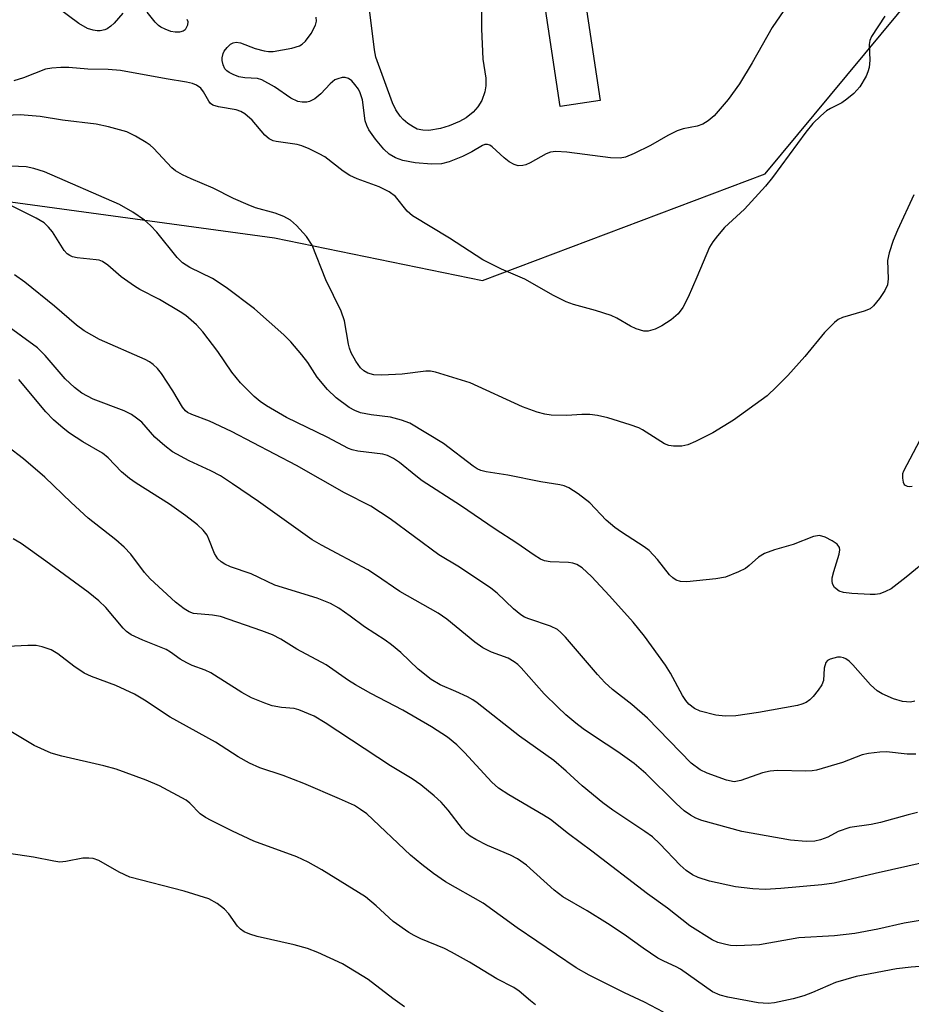
# Model space of a CAD drawing. Units: inches. Extents: x 1309765 to 1315766, y 553447 to 557447.
# Drawn here: x 1310105 to 1310267, y 553731 to 553910 of the extents above; entities that cross this region are included whole.
import ezdxf

# ---------------------------------------------------------------- set-up
doc = ezdxf.new("R2010")
doc.units = ezdxf.units.IN
doc.header["$MEASUREMENT"] = 0
for name, color, linetype in [('BLDG-Footprint', 5, 'Continuous'), ('NTRL-Trees', 3, 'Continuous'), ('Undefined', 1, 'Continuous')]:
    doc.layers.add(name, color=color, linetype=linetype)

msp = doc.modelspace()

# ---------------------------------------------------------------- linework, layer by layer
at = {"layer": 'BLDG-Footprint', "elevation": 349.65}
msp.add_lwpolyline([(1310210.55, 553895.09), (1310203.3, 553894), (1310197.45, 553932.95), (1310204.7, 553934.04)], close=True, dxfattribs=at)
at = {"layer": 'NTRL-Trees'}
msp.add_polyline3d([(1310752.3, 553986.16, 0), (1310733.84, 553899.21, 0), (1310703.91, 553634.62, 0), (1310671.07, 553489.78, 0), (1310649.21, 553447.14, 0), (1310154.46, 553447.19, 0), (1310159.29, 553497.5, 0), (1310156.39, 553543.85, 0), (1310128.39, 553575.72, 0), (1310062.72, 553630.76, 0), (1309983.54, 553710.91, 0), (1309934.29, 553775.6, 0), (1309944.91, 553812.3, 0), (1309966.16, 553848.99, 0), (1310087.83, 553878.93, 0), (1310151.56, 553870.24, 0), (1310189.22, 553862.51, 0), (1310240.4, 553881.82, 0), (1310273.23, 553921.42, 0)], dxfattribs=at)
at = {"layer": 'Undefined'}
for points, elevation in [([(1310189.04, 553911.81), (1310189.07, 553908.1), (1310189.3, 553902.59), (1310189.84, 553899.13), (1310189.82, 553897.76), (1310189.63, 553896.67), (1310189.09, 553895.09), (1310188.4, 553893.96), (1310187.53, 553892.97), (1310186.25, 553891.98), (1310185.04, 553891.29), (1310183.21, 553890.51), (1310181.65, 553890.06), (1310179.49, 553889.7), (1310178.41, 553889.72), (1310177.39, 553889.94), (1310176.66, 553890.31), (1310175.74, 553890.94), (1310174.89, 553891.66), (1310174.34, 553892.29), (1310173.56, 553893.44), (1310172.93, 553894.66), (1310169.93, 553902.96), (1310169.7, 553904.26), (1310168.64, 553912.52)], 350), ([(1310268.43, 553746.68), (1310265.56, 553746.17), (1310260.79, 553745.06), (1310256.6, 553744.3), (1310252.95, 553743.88), (1310246.46, 553743.51), (1310239.37, 553742.26), (1310235.29, 553742.1), (1310234.13, 553742.15), (1310233.25, 553742.3), (1310231.82, 553742.69), (1310230.78, 553743.16), (1310226.76, 553745.7), (1310222.71, 553748.87), (1310219.07, 553751.51), (1310209.03, 553759.21), (1310204.77, 553762.35), (1310201.51, 553764.97), (1310200.28, 553765.75), (1310194, 553769.41), (1310192.15, 553770.61), (1310190.92, 553771.73), (1310186, 553777.08), (1310184.58, 553778.47), (1310182.92, 553779.83), (1310180, 553781.7), (1310174.84, 553784.72), (1310169.02, 553787.76), (1310166.22, 553789.31), (1310164.99, 553790.08), (1310160.92, 553792.96), (1310155.64, 553795.78), (1310152.74, 553797.56), (1310151.21, 553798.38), (1310149.3, 553799.12), (1310141.79, 553801.67), (1310140.36, 553801.96), (1310136.91, 553802.26), (1310136.13, 553802.51), (1310135.21, 553803.05), (1310133.69, 553804.26), (1310129.08, 553808.49), (1310128.06, 553809.68), (1310125.58, 553812.96), (1310124.39, 553814.23), (1310122.86, 553815.55), (1310117.85, 553819.5), (1310114.8, 553822.3), (1310110, 553826.94), (1310106.14, 553830.21), (1310103.33, 553832.39)], 332), ([(1310271.53, 553738.55), (1310266.81, 553738.19), (1310264.15, 553737.89), (1310256.83, 553736.5), (1310253.09, 553735.42), (1310248.95, 553733.6), (1310247.4, 553733), (1310245.44, 553732.49), (1310242.06, 553731.75), (1310240.91, 553731.65), (1310239.15, 553731.75), (1310233.64, 553732.78), (1310232.22, 553733.14), (1310230.87, 553733.77), (1310225.04, 553737.84), (1310224.29, 553738.27), (1310222.03, 553739.29), (1310220.99, 553739.85), (1310218.28, 553741.67), (1310214.88, 553744.12), (1310211.88, 553746.11), (1310208.17, 553748.4), (1310203.76, 553750.97), (1310202.2, 553752.14), (1310197.17, 553756.67), (1310195.54, 553757.83), (1310194.27, 553758.51), (1310190.14, 553760.25), (1310188.02, 553761.3), (1310187.01, 553761.91), (1310186.37, 553762.43), (1310185.59, 553763.24), (1310183, 553766.62), (1310181.74, 553768.05), (1310180.49, 553769.2), (1310178.05, 553771.23), (1310176.5, 553772.31), (1310172.61, 553774.63), (1310160.78, 553782.44), (1310158.74, 553783.65), (1310156.01, 553784.79), (1310155.17, 553785.02), (1310152.85, 553785.2), (1310151.18, 553785.54), (1310149.81, 553785.99), (1310147.42, 553786.99), (1310145.69, 553787.93), (1310140.08, 553791.52), (1310139.05, 553791.97), (1310136.69, 553792.83), (1310135.71, 553793.29), (1310134.54, 553793.98), (1310132.79, 553795.25), (1310131.98, 553795.7), (1310127.73, 553797.4), (1310125.65, 553798.38), (1310124.79, 553798.97), (1310124.18, 553799.56), (1310121.04, 553803.31), (1310119.82, 553804.53), (1310117.84, 553806.11), (1310110.22, 553811.7), (1310105.72, 553814.88), (1310104.26, 553815.75)], 330), ([(1310222.01, 553730.08), (1310218.56, 553731.87), (1310214.93, 553733.58), (1310208.56, 553736.77), (1310206.2, 553738.11), (1310195.49, 553745.33), (1310189.37, 553749.78), (1310182.52, 553753.68), (1310180.39, 553755.14), (1310178.26, 553756.77), (1310176.22, 553758.46), (1310168.28, 553765.94), (1310167.18, 553766.77), (1310166.04, 553767.46), (1310163.34, 553768.7), (1310156.88, 553771.45), (1310153.18, 553772.88), (1310148.93, 553774.29), (1310147.07, 553775.16), (1310145.02, 553776.28), (1310140.9, 553778.97), (1310132.73, 553783.46), (1310128.05, 553786.56), (1310126.27, 553787.62), (1310122.86, 553789.19), (1310118.44, 553790.83), (1310117.11, 553791.44), (1310115.24, 553792.73), (1310112.39, 553794.96), (1310111.17, 553795.64), (1310109.56, 553796.23), (1310108.45, 553796.46), (1310106.97, 553796.46), (1310102.1, 553796.18)], 328), ([(1310198.84, 553731.38), (1310197.89, 553732.09), (1310195.87, 553733.85), (1310194.9, 553734.51), (1310191.82, 553736.07), (1310186.89, 553739.12), (1310183.64, 553740.93), (1310182.33, 553741.56), (1310178.09, 553743.32), (1310176.85, 553743.93), (1310175.88, 553744.51), (1310173.06, 553746.5), (1310169.97, 553749.33), (1310168.06, 553750.93), (1310160.13, 553755.8), (1310157.65, 553757.19), (1310155.62, 553758.2), (1310147.86, 553760.99), (1310143.97, 553762.82), (1310140.1, 553764.76), (1310139.09, 553765.32), (1310138.15, 553765.97), (1310136.26, 553767.92), (1310135.59, 553768.44), (1310130.79, 553771.06), (1310128.37, 553772.07), (1310122.9, 553774.05), (1310120.7, 553774.64), (1310113.1, 553776.41), (1310111.17, 553776.96), (1310108.06, 553778.33), (1310103.86, 553780.85)], 326), ([(1310175.11, 553731.05), (1310172.98, 553732.56), (1310168.52, 553736), (1310163.87, 553738.84), (1310159.42, 553740.86), (1310157.57, 553741.57), (1310155.15, 553742.25), (1310148.42, 553743.78), (1310147.1, 553744.2), (1310146.11, 553744.63), (1310145.45, 553745.08), (1310144.88, 553745.66), (1310143.31, 553747.87), (1310142.56, 553748.73), (1310141.2, 553749.76), (1310139.69, 553750.58), (1310135.26, 553751.96), (1310125.41, 553754.52), (1310123.45, 553755.42), (1310119.78, 553757.51), (1310118.76, 553757.88), (1310117.97, 553757.97), (1310116.89, 553757.93), (1310113.8, 553757.31), (1310112.75, 553757.24), (1310111.66, 553757.38), (1310107.96, 553758.12), (1310103.48, 553758.8)], 324)]:
    msp.add_lwpolyline(points, dxfattribs=dict(at, elevation=elevation))
for points in [[(1310245.08, 553913.39, 348), (1310241.67, 553908.34, 348), (1310238.02, 553901.93, 348), (1310235.73, 553898.14, 348), (1310233.67, 553895.31, 348), (1310231.14, 553892.36, 348), (1310230.09, 553891.42, 348), (1310229.13, 553890.83, 348), (1310228.08, 553890.46, 348), (1310225.55, 553889.96, 348), (1310224.49, 553889.61, 348), (1310222.76, 553888.76, 348), (1310219.61, 553886.97, 348), (1310216.71, 553885.54, 348), (1310215.1, 553884.86, 348), (1310214.16, 553884.67, 348), (1310212.4, 553884.73, 348), (1310204.5, 553885.78, 348), (1310202.53, 553885.9, 348), (1310201.52, 553885.75, 348), (1310200.74, 553885.45, 348), (1310197.87, 553883.85, 348), (1310197.07, 553883.48, 348), (1310196.53, 553883.33, 348), (1310195.71, 553883.29, 348), (1310194.96, 553883.5, 348), (1310194.05, 553884.03, 348), (1310193.16, 553884.74, 348), (1310191.01, 553886.72, 348), (1310190.57, 553887.01, 348), (1310190.11, 553887.16, 348), (1310189.68, 553887.12, 348), (1310189.23, 553886.95, 348), (1310187.33, 553885.79, 348), (1310185.6, 553884.97, 348), (1310183.19, 553884.03, 348), (1310181.84, 553883.67, 348), (1310179.98, 553883.57, 348), (1310177.07, 553883.8, 348), (1310174.79, 553884.23, 348), (1310173.47, 553884.7, 348), (1310172.32, 553885.4, 348), (1310171.37, 553886.29, 348), (1310169.85, 553888.13, 348), (1310168.64, 553889.81, 348), (1310168.27, 553890.59, 348), (1310168, 553891.41, 348), (1310167.49, 553895.22, 348), (1310167.12, 553896.47, 348), (1310166.76, 553897.16, 348), (1310166.12, 553898.03, 348), (1310165.57, 553898.64, 348), (1310164.95, 553899.11, 348), (1310164.36, 553899.28, 348), (1310163.84, 553899.25, 348), (1310163.04, 553899.05, 348), (1310162.53, 553898.83, 348), (1310161.67, 553898.15, 348), (1310159.95, 553896.29, 348), (1310158.87, 553895.43, 348), (1310157.93, 553894.94, 348), (1310157.42, 553894.82, 348), (1310156.62, 553894.79, 348), (1310155.82, 553894.93, 348), (1310154.55, 553895.52, 348), (1310151.59, 553897.56, 348), (1310149.3, 553898.86, 348), (1310148.53, 553899.09, 348), (1310146.23, 553899.19, 348), (1310145.15, 553899.41, 348), (1310144.1, 553899.8, 348), (1310143.36, 553900.17, 348), (1310142.93, 553900.48, 348), (1310142.62, 553900.84, 348), (1310142.28, 553901.55, 348), (1310142.12, 553902.34, 348), (1310142.12, 553902.85, 348), (1310142.27, 553903.59, 348), (1310142.47, 553904.05, 348), (1310143, 553904.73, 348), (1310143.65, 553905.29, 348), (1310144.13, 553905.55, 348), (1310144.63, 553905.64, 348), (1310145.42, 553905.52, 348), (1310148.09, 553904.54, 348), (1310149.69, 553904.07, 348), (1310150.49, 553903.95, 348), (1310151.34, 553903.99, 348), (1310154.74, 553904.59, 348), (1310156.09, 553905, 348), (1310156.57, 553905.28, 348), (1310157.22, 553905.83, 348), (1310158.2, 553907.22, 348), (1310158.99, 553908.72, 348), (1310159.21, 553909.48, 348), (1310159.14, 553910.19, 348)], [(1310124.11, 553910.94, 348), (1310122.54, 553909.1, 348), (1310121.96, 553908.56, 348), (1310121.33, 553908.1, 348), (1310120.86, 553907.89, 348), (1310120.05, 553907.71, 348), (1310119.5, 553907.69, 348), (1310118.74, 553907.81, 348), (1310117.72, 553908.15, 348), (1310116.16, 553909.03, 348), (1310112.45, 553911.84, 348)], [(1310135.7, 553909.84, 348), (1310135.89, 553909.39, 348), (1310135.83, 553908.74, 348), (1310135.39, 553907.92, 348), (1310135.05, 553907.63, 348), (1310134.39, 553907.45, 348), (1310133.62, 553907.47, 348), (1310132.84, 553907.61, 348), (1310131.81, 553907.99, 348), (1310131.04, 553908.39, 348), (1310130.57, 553908.71, 348), (1310129.98, 553909.26, 348), (1310128.57, 553911.07, 348)], [(1310262.07, 553910.38, 346), (1310259.62, 553906.72, 346), (1310259.32, 553905.98, 346), (1310259.21, 553905.25, 346), (1310259.35, 553902.39, 346), (1310259.21, 553901.06, 346), (1310258.99, 553900.29, 346), (1310258.64, 553899.53, 346), (1310257.5, 553897.61, 346), (1310256.43, 553896.4, 346), (1310255.19, 553895.32, 346), (1310254.29, 553894.7, 346), (1310252.24, 553893.68, 346), (1310251.52, 553893.23, 346), (1310250.45, 553892.32, 346), (1310249.04, 553890.94, 346), (1310247.73, 553889.36, 346), (1310241.69, 553881.14, 346), (1310240.45, 553879.58, 346), (1310236.64, 553875.43, 346), (1310233.04, 553872.09, 346), (1310231.74, 553870.63, 346), (1310230.9, 553869.52, 346), (1310230.31, 553868.56, 346), (1310228.05, 553863.1, 346), (1310226.44, 553859.51, 346), (1310225.5, 553857.65, 346), (1310224.66, 553856.46, 346), (1310223.36, 553855.38, 346), (1310221.71, 553854.3, 346), (1310220.51, 553853.7, 346), (1310219.21, 553853.34, 346), (1310218.41, 553853.33, 346), (1310217.04, 553853.75, 346), (1310216, 553854.25, 346), (1310213.57, 553855.73, 346), (1310212.51, 553856.2, 346), (1310209.71, 553857.11, 346), (1310205.72, 553858.16, 346), (1310204.38, 553858.67, 346), (1310202.08, 553859.81, 346), (1310196.89, 553862.76, 346), (1310192.69, 553864.6, 346), (1310189.31, 553866.28, 346), (1310183.27, 553870.21, 346), (1310176.58, 553874.21, 346), (1310175.62, 553875.07, 346), (1310173.48, 553877.7, 346), (1310172.34, 553878.56, 346), (1310170.54, 553879.46, 346), (1310166.52, 553880.92, 346), (1310165.22, 553881.52, 346), (1310163.99, 553882.3, 346), (1310160.69, 553884.89, 346), (1310159.68, 553885.47, 346), (1310157.85, 553886.33, 346), (1310156.51, 553886.89, 346), (1310155.7, 553887.14, 346), (1310151.89, 553887.69, 346), (1310151.37, 553887.83, 346), (1310150.65, 553888.17, 346), (1310149.81, 553888.86, 346), (1310147.55, 553891.52, 346), (1310146.22, 553892.68, 346), (1310145.47, 553893.11, 346), (1310144.65, 553893.39, 346), (1310141.47, 553893.96, 346), (1310140.42, 553894.28, 346), (1310140.01, 553894.58, 346), (1310139.69, 553894.97, 346), (1310138.75, 553896.66, 346), (1310138.24, 553897.31, 346), (1310137.45, 553897.88, 346), (1310136.74, 553898.18, 346), (1310135.64, 553898.43, 346), (1310131.98, 553899.01, 346), (1310123.72, 553900.54, 346), (1310121.51, 553900.71, 346), (1310117.79, 553900.8, 346), (1310114.35, 553901.06, 346), (1310112.94, 553901.06, 346), (1310111.27, 553900.97, 346), (1310110.17, 553900.78, 346), (1310106.13, 553899.23, 346), (1310104.43, 553898.66, 346)], [(1310267.29, 553878.03, 344), (1310264.31, 553871.65, 344), (1310263.54, 553869.75, 344), (1310262.85, 553867.53, 344), (1310262.56, 553866.13, 344), (1310262.66, 553862.82, 344), (1310262.54, 553861.75, 344), (1310262.06, 553860.73, 344), (1310261.09, 553859.27, 344), (1310260.02, 553857.91, 344), (1310259.37, 553857.4, 344), (1310258.31, 553856.98, 344), (1310254.4, 553855.8, 344), (1310253.63, 553855.44, 344), (1310252.95, 553854.94, 344), (1310251.14, 553853.12, 344), (1310247.58, 553848.77, 344), (1310244.49, 553845.35, 344), (1310242.44, 553843.24, 344), (1310240.74, 553841.67, 344), (1310234.66, 553837.23, 344), (1310230.93, 553834.94, 344), (1310227.77, 553833.35, 344), (1310226.42, 553832.79, 344), (1310225.28, 553832.55, 344), (1310223.81, 553832.5, 344), (1310222.96, 553832.62, 344), (1310222.17, 553832.94, 344), (1310218.19, 553835.48, 344), (1310217.52, 553835.83, 344), (1310215.98, 553836.39, 344), (1310211.94, 553837.64, 344), (1310210.02, 553838.06, 344), (1310208.63, 553838.24, 344), (1310207.22, 553838.24, 344), (1310204.51, 553838.06, 344), (1310201.66, 553838.12, 344), (1310200.53, 553838.3, 344), (1310199.15, 553838.7, 344), (1310196.45, 553839.65, 344), (1310187, 553844.01, 344), (1310180.7, 553845.95, 344), (1310179.83, 553846.1, 344), (1310178.96, 553846.1, 344), (1310174.67, 553845.54, 344), (1310170.99, 553845.38, 344), (1310169.56, 553845.46, 344), (1310168.5, 553845.76, 344), (1310167.77, 553846.14, 344), (1310167.15, 553846.7, 344), (1310166.33, 553847.9, 344), (1310165.46, 553849.45, 344), (1310165.14, 553850.24, 344), (1310164.95, 553851, 344), (1310164.26, 553855.21, 344), (1310163.65, 553856.97, 344), (1310160.86, 553862.65, 344), (1310158.39, 553868.94, 344), (1310157.39, 553870.51, 344), (1310155.59, 553872.5, 344), (1310154.48, 553873.42, 344), (1310153.26, 553874.13, 344), (1310151.68, 553874.72, 344), (1310148.16, 553875.69, 344), (1310146.82, 553876.19, 344), (1310144.18, 553877.36, 344), (1310140.47, 553879.22, 344), (1310136.51, 553880.91, 344), (1310134.93, 553881.67, 344), (1310133.66, 553882.4, 344), (1310132.99, 553882.92, 344), (1310129.69, 553886.46, 344), (1310129.07, 553887.04, 344), (1310128.38, 553887.53, 344), (1310126.41, 553888.66, 344), (1310124.89, 553889.41, 344), (1310121.55, 553890.35, 344), (1310119.29, 553890.83, 344), (1310113.21, 553891.57, 344), (1310109.18, 553892.21, 344), (1310105.54, 553892.5, 344), (1310103.02, 553892.39, 344)], [(1310270.3, 553812.45, 342), (1310265.92, 553808.81, 342), (1310263.19, 553806.73, 342), (1310262.19, 553806.19, 342), (1310261.12, 553805.8, 342), (1310260.27, 553805.68, 342), (1310259.38, 553805.68, 342), (1310256.07, 553805.85, 342), (1310254.58, 553806.01, 342), (1310253.78, 553806.27, 342), (1310252.95, 553806.92, 342), (1310252.58, 553807.62, 342), (1310252.49, 553808.17, 342), (1310252.53, 553808.72, 342), (1310252.82, 553809.85, 342), (1310253.8, 553812.95, 342), (1310253.93, 553813.74, 342), (1310253.86, 553814.2, 342), (1310253.42, 553814.76, 342), (1310252.51, 553815.37, 342), (1310251.24, 553816.04, 342), (1310250.2, 553816.34, 342), (1310249.11, 553816.16, 342), (1310245.47, 553814.74, 342), (1310242.1, 553813.78, 342), (1310240.26, 553813.11, 342), (1310239.17, 553812.45, 342), (1310237.51, 553810.92, 342), (1310236.83, 553810.41, 342), (1310235.58, 553809.77, 342), (1310233.2, 553808.82, 342), (1310231.49, 553808.51, 342), (1310226.2, 553807.99, 342), (1310225.06, 553808.02, 342), (1310224.31, 553808.26, 342), (1310223.65, 553808.68, 342), (1310223.05, 553809.24, 342), (1310220.91, 553812.04, 342), (1310219.38, 553813.61, 342), (1310218.49, 553814.28, 342), (1310214.36, 553816.94, 342), (1310213.17, 553817.79, 342), (1310211.63, 553819.16, 342), (1310208.67, 553822.26, 342), (1310206.55, 553823.87, 342), (1310204.83, 553825, 342), (1310204.04, 553825.34, 342), (1310203.23, 553825.55, 342), (1310199.8, 553826.1, 342), (1310193.82, 553827.26, 342), (1310189.92, 553827.87, 342), (1310188.9, 553828.13, 342), (1310188.27, 553828.43, 342), (1310187.56, 553828.89, 342), (1310182.17, 553833.01, 342), (1310176.07, 553836.67, 342), (1310174.59, 553837.23, 342), (1310172.6, 553837.76, 342), (1310169.09, 553838.2, 342), (1310167.16, 553838.59, 342), (1310166.11, 553838.97, 342), (1310165.11, 553839.55, 342), (1310162.73, 553841.25, 342), (1310161.15, 553842.81, 342), (1310159.33, 553845.01, 342), (1310157.59, 553847.66, 342), (1310156.56, 553849.07, 342), (1310154.54, 553851.43, 342), (1310153.25, 553852.69, 342), (1310147.94, 553857.42, 342), (1310142.85, 553861.27, 342), (1310140.38, 553862.88, 342), (1310136.27, 553864.88, 342), (1310134.93, 553865.74, 342), (1310133.97, 553866.71, 342), (1310130.32, 553871.25, 342), (1310129.16, 553872.47, 342), (1310128.07, 553873.42, 342), (1310125.92, 553874.89, 342), (1310123.53, 553876.26, 342), (1310109.93, 553882.21, 342), (1310108.02, 553882.79, 342), (1310106.62, 553883.08, 342), (1310102.46, 553883.25, 342)], [(1310267.47, 553786.34, 340), (1310266.67, 553786.21, 340), (1310265.25, 553786.31, 340), (1310263.64, 553786.79, 340), (1310261.57, 553787.68, 340), (1310260.66, 553788.26, 340), (1310259.44, 553789.3, 340), (1310256.24, 553792.95, 340), (1310255.6, 553793.58, 340), (1310254.99, 553794.02, 340), (1310254.55, 553794.23, 340), (1310254.05, 553794.33, 340), (1310253.5, 553794.31, 340), (1310252.14, 553793.97, 340), (1310251.68, 553793.72, 340), (1310251.36, 553793.35, 340), (1310251.06, 553792.35, 340), (1310250.92, 553790.09, 340), (1310250.64, 553789.33, 340), (1310250.01, 553788.36, 340), (1310249.08, 553787.21, 340), (1310248.46, 553786.59, 340), (1310247.79, 553786.14, 340), (1310247.05, 553785.83, 340), (1310246.25, 553785.6, 340), (1310239.17, 553784.29, 340), (1310235.09, 553783.68, 340), (1310233.14, 553783.65, 340), (1310231.46, 553783.83, 340), (1310228.64, 553784.56, 340), (1310227.6, 553785.01, 340), (1310226.55, 553785.84, 340), (1310226.03, 553786.47, 340), (1310225.43, 553787.39, 340), (1310223.23, 553791.41, 340), (1310222.34, 553792.89, 340), (1310218.54, 553798.12, 340), (1310216.49, 553800.64, 340), (1310212.21, 553805.45, 340), (1310208.94, 553808.96, 340), (1310207.25, 553810.53, 340), (1310206.32, 553811.08, 340), (1310205.56, 553811.35, 340), (1310204.77, 553811.45, 340), (1310201.49, 553811.57, 340), (1310200.44, 553811.77, 340), (1310199.72, 553812.07, 340), (1310198.56, 553812.77, 340), (1310195.42, 553814.94, 340), (1310191.51, 553817.48, 340), (1310185.25, 553821.81, 340), (1310178.34, 553826.26, 340), (1310177.15, 553827.14, 340), (1310174.2, 553829.56, 340), (1310173.12, 553830.32, 340), (1310172.04, 553830.81, 340), (1310171.2, 553831.05, 340), (1310166.65, 553831.62, 340), (1310165.63, 553831.85, 340), (1310164.96, 553832.1, 340), (1310161.11, 553834.13, 340), (1310153.78, 553837.71, 340), (1310150.12, 553839.83, 340), (1310148.98, 553840.63, 340), (1310147.91, 553841.51, 340), (1310145.45, 553844, 340), (1310143.89, 553845.93, 340), (1310141.35, 553849.67, 340), (1310138.61, 553853.2, 340), (1310137.45, 553854.51, 340), (1310135.56, 553856.18, 340), (1310134.53, 553856.87, 340), (1310130.78, 553859.08, 340), (1310127.21, 553860.92, 340), (1310126.26, 553861.49, 340), (1310123.86, 553863.2, 340), (1310121.4, 553865.29, 340), (1310120.45, 553865.95, 340), (1310119.87, 553866.18, 340), (1310119.32, 553866.29, 340), (1310115.86, 553866.6, 340), (1310115.03, 553866.82, 340), (1310114.52, 553867.04, 340), (1310114.08, 553867.36, 340), (1310113.52, 553867.97, 340), (1310111.43, 553871.36, 340), (1310110.71, 553872.19, 340), (1310109.9, 553872.93, 340), (1310108.45, 553873.82, 340), (1310103.02, 553876.51, 340)], [(1310267.66, 553776.78, 338), (1310266.07, 553776.78, 338), (1310262.36, 553777.17, 338), (1310261.17, 553777.13, 338), (1310259.09, 553776.91, 338), (1310257.96, 553776.63, 338), (1310254.41, 553775.29, 338), (1310249.71, 553773.9, 338), (1310248.87, 553773.76, 338), (1310247.72, 553773.71, 338), (1310242.62, 553773.81, 338), (1310241.31, 553773.7, 338), (1310239.93, 553773.36, 338), (1310236.01, 553771.99, 338), (1310234.78, 553771.78, 338), (1310233.42, 553772.05, 338), (1310229.9, 553773.32, 338), (1310228.64, 553773.96, 338), (1310227.02, 553775.11, 338), (1310219.1, 553783.31, 338), (1310216.25, 553785.76, 338), (1310212.76, 553788.46, 338), (1310211.37, 553789.73, 338), (1310210.02, 553791.22, 338), (1310204.23, 553797.98, 338), (1310203.41, 553798.82, 338), (1310202.78, 553799.31, 338), (1310201.56, 553799.96, 338), (1310197.62, 553801.27, 338), (1310196.84, 553801.6, 338), (1310196.16, 553802.01, 338), (1310194.85, 553803.07, 338), (1310191.88, 553805.89, 338), (1310190.73, 553806.81, 338), (1310185.07, 553810.63, 338), (1310181.3, 553812.88, 338), (1310172.5, 553819.38, 338), (1310169.02, 553821.69, 338), (1310164.25, 553824.07, 338), (1310155.59, 553829.05, 338), (1310143.81, 553835.17, 338), (1310139.83, 553837.08, 338), (1310136.6, 553838.27, 338), (1310135.86, 553838.63, 338), (1310135.45, 553838.94, 338), (1310134.93, 553839.58, 338), (1310133.21, 553842.57, 338), (1310131.12, 553845.67, 338), (1310130.42, 553846.58, 338), (1310129.62, 553847.33, 338), (1310128.94, 553847.8, 338), (1310128.17, 553848.2, 338), (1310119.94, 553851.81, 338), (1310117.16, 553853.4, 338), (1310115.76, 553854.45, 338), (1310111.78, 553857.87, 338), (1310106.41, 553862.24, 338), (1310104.55, 553863.55, 338)], [(1310267.98, 553766.22, 336), (1310266.3, 553765.81, 336), (1310261.26, 553764.39, 336), (1310259.6, 553764.06, 336), (1310255.73, 553763.52, 336), (1310253.63, 553762.79, 336), (1310251.73, 553761.77, 336), (1310250.41, 553761.25, 336), (1310249.37, 553761.03, 336), (1310247.8, 553760.97, 336), (1310244.96, 553761.23, 336), (1310236.19, 553762.74, 336), (1310228.9, 553764.76, 336), (1310227.85, 553765.17, 336), (1310226.85, 553765.7, 336), (1310225.74, 553766.54, 336), (1310224.26, 553767.84, 336), (1310218.79, 553773.25, 336), (1310216.67, 553775.1, 336), (1310213.74, 553777.21, 336), (1310209.52, 553779.94, 336), (1310207.45, 553781.36, 336), (1310206.11, 553782.39, 336), (1310204.34, 553783.9, 336), (1310202.84, 553785.26, 336), (1310200.37, 553787.67, 336), (1310196.23, 553792.37, 336), (1310195.62, 553792.99, 336), (1310194.99, 553793.5, 336), (1310193.86, 553794.14, 336), (1310190.88, 553795.23, 336), (1310189.29, 553796.04, 336), (1310187.86, 553797.05, 336), (1310182.8, 553801.2, 336), (1310181.18, 553802.32, 336), (1310174.24, 553806.19, 336), (1310169.86, 553809.24, 336), (1310168.46, 553810.13, 336), (1310160.08, 553814.6, 336), (1310158.4, 553815.59, 336), (1310148.71, 553822.49, 336), (1310144, 553825.73, 336), (1310141.8, 553827.15, 336), (1310140.09, 553828.09, 336), (1310136.14, 553829.86, 336), (1310133.12, 553831.5, 336), (1310131.71, 553832.58, 336), (1310129.94, 553834.13, 336), (1310127.55, 553836.85, 336), (1310126.64, 553837.6, 336), (1310125.68, 553838.27, 336), (1310124.35, 553838.92, 336), (1310118.78, 553841.06, 336), (1310116.74, 553842.12, 336), (1310115.4, 553843.17, 336), (1310113.72, 553844.71, 336), (1310110.11, 553848.96, 336), (1310108.69, 553850.36, 336), (1310102.22, 553855.04, 336)], [(1310269.15, 553757.15, 334), (1310260.3, 553755.19, 334), (1310252.88, 553753.42, 334), (1310250.62, 553753.12, 334), (1310243.24, 553752.46, 334), (1310240.39, 553752.28, 334), (1310238.17, 553752.36, 334), (1310235.05, 553752.77, 334), (1310230.34, 553753.75, 334), (1310228.24, 553754.43, 334), (1310227.26, 553754.95, 334), (1310226.1, 553755.71, 334), (1310225.01, 553756.68, 334), (1310221.33, 553760.53, 334), (1310219.97, 553761.8, 334), (1310218.64, 553762.78, 334), (1310212.82, 553766.65, 334), (1310211, 553767.94, 334), (1310207.24, 553771.03, 334), (1310204.35, 553773.71, 334), (1310202.15, 553775.61, 334), (1310195.91, 553780, 334), (1310188.24, 553786.08, 334), (1310187.51, 553786.59, 334), (1310186.51, 553787.15, 334), (1310184.43, 553788.13, 334), (1310181.56, 553789.33, 334), (1310179.96, 553790.26, 334), (1310177.58, 553792.17, 334), (1310174.46, 553795.17, 334), (1310172.74, 553796.58, 334), (1310171.62, 553797.38, 334), (1310167.86, 553799.82, 334), (1310165.3, 553801.76, 334), (1310163.24, 553803.2, 334), (1310161.75, 553804.02, 334), (1310159.31, 553805.04, 334), (1310151.64, 553807.38, 334), (1310147.34, 553809.43, 334), (1310143.64, 553810.7, 334), (1310142.62, 553811.15, 334), (1310141.93, 553811.56, 334), (1310141.35, 553812.13, 334), (1310140.75, 553813.1, 334), (1310139.73, 553815.71, 334), (1310139.38, 553816.44, 334), (1310138.67, 553817.32, 334), (1310137.62, 553818.31, 334), (1310135.55, 553819.91, 334), (1310132.57, 553822.03, 334), (1310126.53, 553825.84, 334), (1310125.33, 553826.67, 334), (1310123.89, 553827.9, 334), (1310121.51, 553830.39, 334), (1310120.45, 553831.29, 334), (1310116.87, 553833.31, 334), (1310114.5, 553834.89, 334), (1310113.36, 553835.76, 334), (1310111.61, 553837.29, 334), (1310110.19, 553838.75, 334), (1310105.32, 553844.59, 334)], [(1310268.91, 553834.67, 342), (1310265.4, 553828.02, 342), (1310265.26, 553827.52, 342), (1310265.23, 553826.74, 342), (1310265.37, 553826.01, 342), (1310265.56, 553825.6, 342), (1310265.7, 553825.44, 342), (1310266.08, 553825.26, 342), (1310266.53, 553825.21, 342), (1310267.02, 553825.27, 342)]]:
    msp.add_polyline3d(points, dxfattribs=at)

doc.saveas('drawing.dxf')
